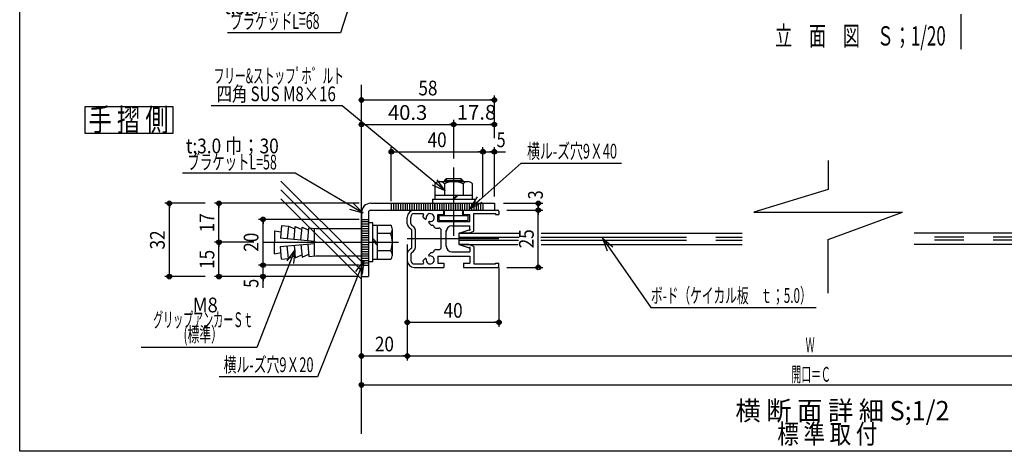
# Model space of a CAD drawing. Extents: x 9 to 411, y 9 to 288.
# Drawn here: x 9 to 224, y 9 to 103 of the extents above; entities that cross this region are included whole.
import ezdxf
from ezdxf.enums import TextEntityAlignment as Align

# ---------------------------------------------------------------- set-up
doc = ezdxf.new("R2010")
doc.units = 0
doc.linetypes.add('CENTER', pattern=[51, 31.8, -6.4, 6.4, -6.4])
doc.linetypes.add('PHANTOM', pattern=[63.8, 31.8, -6.4, 6.4, -6.4, 6.4, -6.4])
doc.layers.get('0').update_dxf_attribs({"color": 3, "linetype": 'CONTINUOUS'})
doc.styles.add('ED_VECTOR', font='MONOTXT.SHX', dxfattribs={"bigfont": 'BIGFONT.SHX'})

# ---------------------------------------------------------------- blocks, each defined once
blk = doc.blocks.new('BLKF0018')
at = {"color": 7, "linetype": 'CONTINUOUS'}
for p, q in [((69.120858, 52.951656), (60.826102, 31.581005)), ((69.120858, 52.951656), (67.348487, 50.53118)), ((69.120858, 52.951656), (68.035345, 50.154932)), ((69.120858, 52.951656), (68.796178, 49.969276)), ((60.826102, 31.581005), (35.555952, 31.581005))]:
    blk.add_line(p, q, dxfattribs=at)
at = {"color": 3, "style": 'ED_VECTOR'}
for s, width, p, p2 in [(' M8', 0.65942, (45.930508, 39.282574), (52.300507, 39.282574)), ('グリップアンカーＳｔ', 0.678261, (38.195507, 36.062576), (60.035507, 36.062576)), ('(標準）', 0.666149, (44.825508, 32.842575), (53.405508, 32.842575))]:
    blk.add_text(s, height=3.22, dxfattribs=dict(at, width=width)).set_placement(p, p2, align=Align.FIT)
blk = doc.blocks.new('BLKF0019')
at = {"color": 5, "linetype": 'CONTINUOUS'}
for p, q in [((60.185202, 54.598273), (51.548043, 54.598273)), ((52.548043, 47.098273), (52.548043, 54.598273)), ((52.548043, 54.598273), (52.548043, 53.598273)), ((52.548043, 47.098273), (52.548043, 48.098273)), ((82.684798, 47.098273), (51.548043, 47.098273))]:
    blk.add_line(p, q, dxfattribs=at)
for centre, radius in [((52.548043, 54.598273), 0.5), ((52.548043, 54.598273), 0.25), ((52.548043, 47.098273), 0.5), ((52.548043, 47.098273), 0.25)]:
    blk.add_circle(centre, radius, dxfattribs=at)
at = {"color": 7, "style": 'ED_VECTOR', "width": 0.645963}
blk.add_text('15', height=3.22, rotation=90, dxfattribs=at).set_placement((51.548042, 48.76828), (51.548042, 52.92828), align=Align.FIT)
blk = doc.blocks.new('BLKF0020')
at = {"color": 5, "linetype": 'CONTINUOUS'}
for p, q in [((83.184798, 63.098273), (51.548043, 63.098273)), ((52.548043, 54.598273), (52.548043, 63.098273)), ((52.548043, 63.098273), (52.548043, 62.098273)), ((52.548043, 54.598273), (52.548043, 55.598273))]:
    blk.add_line(p, q, dxfattribs=at)
for centre, radius in [((52.548043, 63.098273), 0.5), ((52.548043, 63.098273), 0.25), ((52.548043, 54.598273), 0.5), ((52.548043, 54.598273), 0.25)]:
    blk.add_circle(centre, radius, dxfattribs=at)
at = {"color": 7, "style": 'ED_VECTOR', "width": 0.645963}
blk.add_text('17', height=3.22, rotation=90, dxfattribs=at).set_placement((51.548042, 56.768276), (51.548042, 60.928276), align=Align.FIT)
blk = doc.blocks.new('BLKF0021')
at = {"color": 5, "linetype": 'CONTINUOUS'}
for p, q in [((49.548043, 63.098273), (40.726866, 63.098273)), ((41.726866, 47.098273), (41.726866, 63.098273)), ((41.726866, 63.098273), (41.726866, 62.098273)), ((41.726866, 47.098273), (41.726866, 48.098273)), ((49.548043, 47.098273), (40.726866, 47.098273))]:
    blk.add_line(p, q, dxfattribs=at)
for centre, radius in [((41.726866, 63.098273), 0.5), ((41.726866, 63.098273), 0.25), ((41.726866, 47.098273), 0.5), ((41.726866, 47.098273), 0.25)]:
    blk.add_circle(centre, radius, dxfattribs=at)
at = {"color": 7, "style": 'ED_VECTOR', "width": 0.645963}
blk.add_text('32', height=3.22, rotation=90, dxfattribs=at).set_placement((40.726868, 53.018276), (40.726868, 57.178276), align=Align.FIT)
blk = doc.blocks.new('BLKF0022')
at = {"color": 5, "linetype": 'CONTINUOUS'}
for p, q in [((93.684798, 52.098273), (93.684798, 28.751213)), ((83.684798, 29.751213), (93.684798, 29.751213)), ((83.684798, 29.751213), (84.684798, 29.751213)), ((93.684798, 29.751213), (92.684798, 29.751213))]:
    blk.add_line(p, q, dxfattribs=at)
for centre, radius in [((83.684798, 29.751213), 0.5), ((93.684798, 29.751213), 0.5), ((83.684798, 29.751213), 0.25), ((93.684798, 29.751213), 0.25)]:
    blk.add_circle(centre, radius, dxfattribs=at)
at = {"color": 7, "style": 'ED_VECTOR', "width": 0.645963}
blk.add_text('20', height=3.22, dxfattribs=at).set_placement((86.604805, 30.751217), (90.764805, 30.751217), align=Align.FIT)
blk = doc.blocks.new('BLKF0023')
at = {"color": 5, "linetype": 'CONTINUOUS'}
for p, q in [((277.438876, 52.098273), (277.438876, 28.751213)), ((93.684798, 29.751213), (277.438876, 29.751213)), ((93.684798, 29.751213), (94.684798, 29.751213)), ((277.438876, 29.751213), (276.438876, 29.751213))]:
    blk.add_line(p, q, dxfattribs=at)
for centre, radius in [((93.684798, 29.751213), 0.5), ((277.438876, 29.751213), 0.5), ((93.684798, 29.751213), 0.25), ((277.438876, 29.751213), 0.25)]:
    blk.add_circle(centre, radius, dxfattribs=at)
blk = doc.blocks.new('BLKF0025')
at = {"color": 5, "linetype": 'CONTINUOUS'}
for p, q in [((83.684798, 23.423378), (287.438876, 23.423378)), ((83.684798, 23.423378), (84.684798, 23.423378)), ((287.438876, 23.423378), (286.438876, 23.423378))]:
    blk.add_line(p, q, dxfattribs=at)
for centre, radius in [((83.684798, 23.423378), 0.5), ((83.684798, 23.423378), 0.25), ((287.438876, 23.423378), 0.5), ((287.438876, 23.423378), 0.25)]:
    blk.add_circle(centre, radius, dxfattribs=at)
blk = doc.blocks.new('BLKF0027')
at = {"color": 5, "linetype": 'CONTINUOUS'}
for p, q in [((83.684798, 81.261251), (83.684798, 86.673029)), ((112.684799, 81.261251), (112.684799, 86.673029)), ((83.684798, 85.673029), (112.684799, 85.673029)), ((83.684798, 85.673029), (84.684798, 85.673029)), ((112.684799, 85.673029), (111.684799, 85.673029))]:
    blk.add_line(p, q, dxfattribs=at)
for centre, radius in [((83.684798, 85.673029), 0.5), ((112.684799, 85.673029), 0.5), ((83.684798, 85.673029), 0.25), ((112.684799, 85.673029), 0.25)]:
    blk.add_circle(centre, radius, dxfattribs=at)
at = {"color": 7, "style": 'ED_VECTOR', "width": 0.645963}
blk.add_text('58', height=3.22, dxfattribs=at).set_placement((96.104805, 86.673035), (100.264805, 86.673035), align=Align.FIT)
blk = doc.blocks.new('BLKF0029')
at = {"color": 5, "linetype": 'CONTINUOUS'}
for p, q in [((93.684798, 54.098273), (93.684798, 36.109814)), ((113.684799, 49.098273), (113.684799, 36.109814)), ((93.684798, 37.109814), (113.684799, 37.109814)), ((93.684798, 37.109814), (94.684798, 37.109814)), ((113.684799, 37.109814), (112.684799, 37.109814))]:
    blk.add_line(p, q, dxfattribs=at)
for centre, radius in [((93.684798, 37.109814), 0.5), ((93.684798, 37.109814), 0.25), ((113.684799, 37.109814), 0.5), ((113.684799, 37.109814), 0.25)]:
    blk.add_circle(centre, radius, dxfattribs=at)
at = {"color": 7, "style": 'ED_VECTOR', "width": 0.645963}
blk.add_text('40', height=3.22, dxfattribs=at).set_placement((101.604805, 38.109814), (105.764805, 38.109814), align=Align.FIT)
blk = doc.blocks.new('BLKF0030')
at = {"color": 5, "linetype": 'CONTINUOUS'}
for p, q in [((90.184798, 63.598273), (90.184798, 75.360405)), ((110.184799, 64.598274), (110.184799, 75.360405)), ((90.184798, 74.360405), (110.184799, 74.360405)), ((90.184798, 74.360405), (91.184798, 74.360405)), ((110.184799, 74.360405), (109.184799, 74.360405))]:
    blk.add_line(p, q, dxfattribs=at)
for centre, radius in [((90.184798, 74.360405), 0.5), ((90.184798, 74.360405), 0.25), ((110.184799, 74.360405), 0.5), ((110.184799, 74.360405), 0.25)]:
    blk.add_circle(centre, radius, dxfattribs=at)
at = {"color": 7, "style": 'ED_VECTOR', "width": 0.645963}
blk.add_text('40', height=3.22, dxfattribs=at).set_placement((98.104805, 75.360413), (102.264805, 75.360413), align=Align.FIT)
blk = doc.blocks.new('BLKF0031')
at = {"color": 5, "linetype": 'CONTINUOUS'}
for p, q in [((112.684799, 64.598274), (112.684799, 75.360405)), ((110.184799, 74.360405), (112.684799, 74.360405)), ((112.684799, 74.360405), (111.684799, 74.360405)), ((112.684799, 74.360405), (115.134799, 74.360405)), ((112.684799, 74.360405), (113.684799, 74.360405))]:
    blk.add_line(p, q, dxfattribs=at)
for radius in [0.5, 0.5, 0.25, 0.25]:
    blk.add_circle((112.684799, 74.360405), radius, dxfattribs=at)
at = {"color": 7, "style": 'ED_VECTOR', "width": 0.60559}
blk.add_text('5', height=3.22, dxfattribs=at).set_placement((113.184799, 75.360413), (115.134799, 75.360413), align=Align.FIT)
blk = doc.blocks.new('BLKF0032')
at = {"color": 5, "linetype": 'CONTINUOUS'}
for p, q in [((83.184798, 49.598273), (61.185202, 49.598273)), ((62.185202, 47.098273), (62.185202, 49.598273)), ((62.185202, 47.098273), (62.185202, 48.098273)), ((83.184798, 47.098273), (61.185202, 47.098273)), ((62.185202, 44.648274), (62.185202, 47.098273)), ((62.185202, 47.098273), (62.185202, 46.098273))]:
    blk.add_line(p, q, dxfattribs=at)
for radius in [0.5, 0.5, 0.25, 0.25]:
    blk.add_circle((62.185202, 47.098273), radius, dxfattribs=at)
at = {"color": 7, "style": 'ED_VECTOR', "width": 0.60559}
blk.add_text('5', height=3.22, rotation=90, dxfattribs=at).set_placement((61.1852, 44.648273), (61.1852, 46.598274), align=Align.FIT)
blk = doc.blocks.new('BLKF0033')
at = {"color": 5, "linetype": 'CONTINUOUS'}
for p, q in [((83.184798, 59.598273), (61.185202, 59.598273)), ((62.185202, 49.598273), (62.185202, 59.598273)), ((62.185202, 59.598273), (62.185202, 58.598273)), ((62.185202, 49.598273), (62.185202, 50.598273))]:
    blk.add_line(p, q, dxfattribs=at)
for centre, radius in [((62.185202, 59.598273), 0.5), ((62.185202, 59.598273), 0.25), ((62.185202, 49.598273), 0.5), ((62.185202, 49.598273), 0.25)]:
    blk.add_circle(centre, radius, dxfattribs=at)
at = {"color": 7, "style": 'ED_VECTOR', "width": 0.645963}
blk.add_text('20', height=3.22, rotation=90, dxfattribs=at).set_placement((61.1852, 52.51828), (61.1852, 56.67828), align=Align.FIT)
blk = doc.blocks.new('BLKF0034')
at = {"color": 5, "linetype": 'CONTINUOUS'}
for p, q in [((84.183217, 50.598273), (74.098459, 25.229422)), ((84.183217, 50.598273), (82.39122, 48.192291)), ((84.183217, 50.598273), (83.074995, 47.810471)), ((84.183217, 50.598273), (83.834293, 47.618633)), ((74.098459, 25.229422), (52.580008, 25.229422))]:
    blk.add_line(p, q, dxfattribs=at)
at = {"color": 7, "style": 'ED_VECTOR', "width": 0.677364}
blk.add_text('横ル-ズ穴9Ｘ20', height=3.22, dxfattribs=at).set_placement((53.580006, 26.229412), (73.210006, 26.229412), align=Align.FIT)
blk = doc.blocks.new('BLKF0035')
at = {"color": 5, "linetype": 'CONTINUOUS'}
for p, q in [((136.281258, 55.507188), (146.876286, 40.345339)), ((136.281258, 55.507188), (137.999656, 53.048101)), ((136.281258, 55.507188), (137.304644, 52.687137)), ((136.281258, 55.507188), (138.577561, 53.576646)), ((146.876286, 40.345339), (182.976286, 40.345339))]:
    blk.add_line(p, q, dxfattribs=at)
at = {"color": 7, "style": 'ED_VECTOR', "width": 0.681289}
blk.add_text('ボ-ド（ケイカル板\u3000ｔ；5.0）', height=3.22, dxfattribs=at).set_placement((146.876282, 41.345333), (181.97628, 41.345333), align=Align.FIT)
blk = doc.blocks.new('BLKF0036')
at = {"color": 5, "linetype": 'CONTINUOUS'}
for p, q in [((114.684799, 63.098273), (123.283157, 63.098273)), ((122.283157, 61.598273), (122.283157, 63.098273)), ((122.283157, 63.098273), (122.283157, 62.098273)), ((122.283157, 61.598273), (122.283157, 62.598273))]:
    blk.add_line(p, q, dxfattribs=at)
for centre, radius in [((122.283157, 63.098273), 0.5), ((122.283157, 63.098273), 0.25), ((122.283157, 61.598273), 0.5), ((122.283157, 61.598273), 0.25)]:
    blk.add_circle(centre, radius, dxfattribs=at)
at = {"color": 7, "style": 'ED_VECTOR', "width": 0.60559}
blk.add_text('3', height=3.22, rotation=90, dxfattribs=at).set_placement((123.269905, 63.973873), (123.269905, 65.923873), align=Align.FIT)
blk = doc.blocks.new('BLKF0038')
at = {"color": 7, "linetype": 'CONTINUOUS'}
for p, q in [((266.192372, 56.598273), (204.366879, 56.598273)), ((266.192372, 56.598273), (266.192372, 54.098273)), ((266.192372, 54.098273), (204.366879, 54.098273))]:
    blk.add_line(p, q, dxfattribs=at)
at = {"color": 7, "linetype": 'PHANTOM'}
for p, q in [((266.192372, 55.731607), (204.366879, 55.731607)), ((266.192372, 55.06494), (204.366879, 55.06494))]:
    blk.add_line(p, q, dxfattribs=at)
blk = doc.blocks.new('BLKF0039')
at = {"color": 3, "linetype": 'CONTINUOUS'}
for p, q in [((85.684798, 63.098273), (112.684799, 63.098273)), ((112.684799, 63.098273), (112.684799, 61.598273)), ((83.684798, 61.098273), (83.684798, 47.098273)), ((85.184798, 61.098273), (85.184798, 47.098273)), ((85.684798, 61.598273), (112.684799, 61.598273)), ((83.684798, 47.098273), (85.184798, 47.098273))]:
    blk.add_line(p, q, dxfattribs=at)
at = {"color": 7, "linetype": 'PHANTOM'}
for p, q in [((90.184798, 63.098273), (90.184798, 61.598273)), ((90.684798, 63.098273), (90.684798, 61.598273)), ((91.184798, 63.098273), (91.184798, 61.598273)), ((91.684798, 63.098273), (91.684798, 61.598273)), ((92.184798, 63.098273), (92.184798, 61.598273)), ((92.684798, 63.098273), (92.684798, 61.598273)), ((93.184798, 63.098273), (93.184798, 61.598273)), ((93.684798, 63.098273), (93.684798, 61.598273)), ((94.184798, 63.098273), (94.184798, 61.598273)), ((94.684798, 63.098273), (94.684798, 61.598273)), ((95.184798, 63.098273), (95.184798, 61.598273)), ((95.684798, 63.098273), (95.684798, 61.598273)), ((96.184798, 63.098273), (96.184798, 61.598273)), ((96.684798, 63.098273), (96.684798, 61.598273)), ((97.184798, 63.098273), (97.184798, 61.598273)), ((97.684798, 63.098273), (97.684798, 61.598273)), ((98.184798, 63.098273), (98.184798, 61.598273)), ((98.684798, 63.098273), (98.684798, 61.598273)), ((99.184798, 63.098273), (99.184798, 61.598273)), ((99.584799, 63.098273), (99.584799, 61.598273)), ((99.684798, 63.098273), (99.684798, 61.598273)), ((100.184799, 63.098273), (100.184799, 61.598273)), ((100.684799, 63.098273), (100.684799, 61.598273)), ((101.184799, 63.098273), (101.184799, 61.598273)), ((101.684799, 63.098273), (101.684799, 61.598273)), ((102.184799, 63.098273), (102.184799, 61.598273)), ((102.684799, 63.098273), (102.684799, 61.598273)), ((103.184799, 63.098273), (103.184799, 61.598273)), ((103.684799, 63.098273), (103.684799, 61.598273)), ((104.184799, 63.098273), (104.184799, 61.598273)), ((104.684799, 63.098273), (104.684799, 61.598273)), ((105.184799, 63.098273), (105.184799, 61.598273)), ((105.684799, 63.098273), (105.684799, 61.598273)), ((106.184799, 63.098273), (106.184799, 61.598273)), ((106.684799, 63.098273), (106.684799, 61.598273)), ((107.184799, 63.098273), (107.184799, 61.598273)), ((107.684799, 63.098273), (107.684799, 61.598273)), ((108.184799, 63.098273), (108.184799, 61.598273)), ((108.684799, 63.098273), (108.684799, 61.598273)), ((109.184799, 63.098273), (109.184799, 61.598273)), ((109.684799, 63.098273), (109.684799, 61.598273)), ((110.184799, 63.098273), (110.184799, 61.598273))]:
    blk.add_line(p, q, dxfattribs=at)
at = {"color": 7, "linetype": 'CONTINUOUS'}
for p, q in [((66.215573, 58.276995), (65.966616, 55.537257)), ((66.215573, 58.276995), (67.709418, 58.141251)), ((67.709418, 58.141251), (67.460461, 55.401513)), ((67.709418, 58.141251), (69.158016, 57.507559)), ((86.184798, 58.848273), (85.184798, 58.848273)), ((86.184798, 50.348273), (86.184798, 58.848273)), ((86.184798, 58.348273), (90.015727, 58.348273)), ((87.184798, 50.848273), (87.184798, 58.348273)), ((64.684799, 57.098273), (66.108463, 56.848273)), ((64.684799, 57.098273), (64.684799, 54.598273)), ((68.954306, 55.26577), (69.203264, 58.005506)), ((69.203264, 58.005506), (70.65186, 57.371814)), ((70.448152, 55.130025), (70.697109, 57.869762)), ((70.697109, 57.869762), (72.145706, 57.236069)), ((71.941997, 54.994281), (72.190954, 57.734018)), ((72.190954, 57.734018), (73.684798, 57.598273)), ((73.435842, 51.598273), (73.435842, 57.620897)), ((73.684798, 57.598273), (83.684798, 57.598273)), ((90.015727, 56.473273), (87.184798, 56.473273)), ((90.434798, 51.785773), (90.434798, 57.410773)), ((64.684799, 52.098273), (64.684799, 54.598273)), ((65.944085, 55.539305), (73.435842, 54.858537)), ((65.944085, 53.657242), (73.435842, 54.338011)), ((67.709418, 51.055297), (67.460461, 53.795035)), ((68.954306, 53.930779), (69.203264, 51.191042)), ((70.448152, 54.066524), (70.697109, 51.326786)), ((71.941997, 54.202267), (72.190954, 51.46253)), ((87.184798, 54.295925), (86.184798, 55.419895)), ((87.184798, 53.875856), (86.184798, 54.999826)), ((64.684799, 52.098273), (66.108463, 52.348273)), ((66.215573, 50.919553), (65.966616, 53.65929)), ((67.709418, 51.055297), (69.158016, 51.688989)), ((69.203264, 51.191042), (70.65186, 51.824734)), ((70.697109, 51.326786), (72.145706, 51.960479)), ((72.190954, 51.46253), (73.684798, 51.598273)), ((73.684798, 51.598273), (83.684798, 51.598273)), ((90.015727, 52.723273), (87.184798, 52.723273)), ((66.215573, 50.919553), (67.709418, 51.055297)), ((86.184798, 50.348273), (85.184798, 50.348273)), ((90.015727, 50.848273), (86.184798, 50.848273))]:
    blk.add_line(p, q, dxfattribs=at)
at = {"color": 7, "linetype": 'CENTER'}
for p, q in [((83.684798, 59.598273), (85.184798, 59.598273)), ((83.684798, 59.098273), (85.184798, 59.098273)), ((83.684798, 58.598273), (85.184798, 58.598273)), ((83.684798, 58.098273), (85.184798, 58.098273)), ((83.684798, 57.598273), (85.184798, 57.598273)), ((83.684798, 57.098273), (85.184798, 57.098273)), ((83.684798, 56.598273), (85.184798, 56.598273)), ((83.684798, 56.098273), (85.184798, 56.098273)), ((62.185202, 54.598273), (91.741765, 54.598273)), ((83.684798, 55.598273), (85.184798, 55.598273)), ((83.684798, 55.098273), (85.184798, 55.098273)), ((83.684798, 54.098273), (85.184798, 54.098273)), ((83.684798, 53.598273), (85.184798, 53.598273)), ((83.684798, 53.098273), (85.184798, 53.098273)), ((83.684798, 52.598273), (85.184798, 52.598273)), ((83.684798, 52.098273), (85.184798, 52.098273)), ((83.684798, 51.598273), (85.184798, 51.598273)), ((83.684798, 51.098273), (85.184798, 51.098273)), ((83.684798, 50.598273), (85.184798, 50.598273)), ((83.684798, 50.098273), (85.184798, 50.098273)), ((83.684798, 49.598273), (85.184798, 49.598273))]:
    blk.add_line(p, q, dxfattribs=at)
at = {"color": 3, "linetype": 'CONTINUOUS'}
for radius in [2, 0.5]:
    blk.add_arc((85.684798, 61.098273), radius, 90, 180, dxfattribs=at)
at = {"color": 7, "linetype": 'CONTINUOUS'}
for centre, radius, start, end in [((89.17663, 57.410773), 1.25817, -48.170273, 48.170273), ((86.030727, 54.598273), 4.404071, -25.197662, 25.197662), ((89.17663, 51.785773), 1.258169, -48.170288, 48.170273)]:
    blk.add_arc(centre, radius, start, end, dxfattribs=at)
blk = doc.blocks.new('BLKF0040')
at = {"color": 7, "linetype": 'CONTINUOUS'}
for p, q in [((104.931304, 56.598273), (118.189744, 56.598273)), ((104.931304, 56.598273), (104.931304, 54.098273)), ((122.919518, 56.598273), (166.756798, 56.598273)), ((104.931304, 54.098273), (117.840253, 54.098273)), ((122.896219, 54.098273), (166.756798, 54.098273))]:
    blk.add_line(p, q, dxfattribs=at)
at = {"color": 7, "linetype": 'PHANTOM'}
for p, q in [((104.931304, 55.731607), (118.119846, 55.731607)), ((104.931304, 55.06494), (117.933451, 55.06494)), ((122.826321, 55.731607), (166.756798, 55.731607)), ((122.826321, 55.06494), (166.756798, 55.06494))]:
    blk.add_line(p, q, dxfattribs=at)
blk = doc.blocks.new('BLKF0041')
at = {"color": 3, "linetype": 'CONTINUOUS'}
for p, q in [((95.184798, 61.598273), (113.434799, 61.598273)), ((95.184798, 60.848273), (97.049711, 60.848273)), ((100.309799, 60.648274), (101.684799, 60.648274)), ((100.309799, 59.148274), (100.309799, 60.648274)), ((101.684799, 60.648274), (101.684799, 61.598273)), ((105.934799, 60.648274), (105.934799, 61.598273)), ((105.934799, 60.648274), (107.309799, 60.648274)), ((107.309799, 59.148274), (107.309799, 60.648274)), ((108.184799, 57.048273), (108.184799, 60.848273)), ((108.184799, 60.848273), (112.934799, 60.848273)), ((112.934799, 60.848273), (112.934799, 60.648274)), ((112.934799, 60.648274), (113.684799, 60.648274)), ((113.684799, 61.348273), (113.684799, 60.648274)), ((93.684798, 58.598273), (93.684798, 60.098273)), ((94.434798, 58.723273), (94.434798, 60.098273)), ((94.634799, 58.323273), (95.034799, 58.023274)), ((97.572646, 59.671213), (97.059798, 60.184061)), ((98.895586, 58.348273), (98.382739, 58.86112)), ((98.895586, 58.348273), (99.191496, 58.348273)), ((100.309799, 59.148274), (107.309799, 59.148274)), ((103.434799, 58.198273), (107.309799, 58.198273)), ((107.309799, 57.478416), (107.309799, 58.198273)), ((94.084799, 57.798273), (94.484799, 57.498273)), ((94.684798, 53.598273), (94.684798, 57.098273)), ((95.434798, 53.473273), (95.434798, 57.223273)), ((99.934798, 57.698273), (100.584799, 57.698273)), ((101.084799, 53.498273), (101.084799, 57.198273)), ((102.184799, 53.748273), (102.184799, 57.148274)), ((105.031868, 56.598273), (107.191149, 57.314083)), ((106.701811, 56.598273), (105.031868, 56.598273)), ((106.701811, 54.098273), (105.031868, 54.098273)), ((105.031868, 54.098273), (107.191149, 53.382464)), ((93.684798, 52.098273), (93.684798, 50.598273)), ((94.084799, 52.898274), (94.484799, 53.198273)), ((94.434798, 51.973273), (94.434798, 50.598273)), ((94.634799, 52.373274), (95.034799, 52.673274)), ((98.895586, 52.348273), (98.382739, 51.835427)), ((98.895586, 52.348273), (99.191496, 52.348273)), ((99.934798, 52.998273), (100.584799, 52.998273)), ((103.434799, 52.498274), (107.309799, 52.498274)), ((107.309799, 53.218131), (107.309799, 52.498274)), ((108.184799, 53.648274), (108.184799, 49.848273)), ((95.184798, 49.848273), (97.049711, 49.848273)), ((97.572646, 51.025335), (97.059798, 50.512487)), ((100.309799, 51.548274), (107.309799, 51.548274)), ((100.309799, 51.548274), (100.309799, 50.048274)), ((100.309799, 50.048274), (101.684799, 50.048274)), ((101.684799, 50.048274), (101.684799, 49.098273)), ((105.934799, 50.048274), (105.934799, 49.098273)), ((105.934799, 50.048274), (107.309799, 50.048274)), ((107.309799, 51.548274), (107.309799, 50.048274)), ((108.184799, 49.848273), (112.934799, 49.848273)), ((112.934799, 49.848273), (112.934799, 50.048274)), ((112.934799, 50.048274), (113.684799, 50.048274)), ((113.684799, 49.348273), (113.684799, 50.048274)), ((95.184798, 49.098273), (101.684799, 49.098273)), ((105.934799, 49.098273), (113.434799, 49.098273))]:
    blk.add_line(p, q, dxfattribs=at)
at = {"color": 7, "linetype": 'CENTER'}
blk.add_line((113.684799, 55.348273), (93.684798, 55.348273), dxfattribs=at)
at = {"color": 3, "linetype": 'CONTINUOUS'}
for centre, radius, start, end in [((95.184798, 60.098273), 1.5, 90, 180), ((95.184798, 60.098273), 0.75, 90, 180), ((97.049711, 60.698273), 0.15, -23.912547, 90), ((98.684798, 59.973273), 1.638614, 156.087453, 172.609162), ((98.684798, 59.973273), 0.875, 0, 191.023647), ((113.434799, 61.348273), 0.25, 0, 90), ((94.684798, 58.598273), 1, 180, 233.130102), ((94.934798, 58.723273), 0.5, 180, 233.130102), ((97.678712, 59.777279), 0.15, -135, 11.023647), ((98.488805, 58.967186), 0.15, 78.976353, 225), ((98.684798, 59.973273), 0.875, 258.976353, 360), ((99.191496, 58.098273), 0.25, 7.662256, 90), ((99.934798, 58.198273), 0.5, 187.662256, 270), ((103.434799, 56.948273), 1.25, 90, 180), ((94.184798, 57.098273), 0.5, 0, 53.130102), ((94.434798, 57.223273), 1, 0, 53.130102), ((100.584799, 57.198273), 0.5, 0, 90), ((106.682495, 59.330546), 2.732341, 270.40505, 303.354884), ((107.309799, 57.353416), 0.125, -161.659461, 90), ((103.434799, 53.748273), 1.25, 180, 270), ((106.682495, 51.366002), 2.732341, 56.645116, 89.59495), ((94.684798, 52.098273), 1, 126.869898, 180), ((94.934798, 51.973273), 0.5, 126.869898, 180), ((94.184798, 53.598273), 0.5, 306.869898, 360), ((94.434798, 53.473273), 1, 306.869898, 360), ((98.488805, 51.72936), 0.15, 135, 281.023647), ((98.684798, 50.723273), 0.875, 0, 101.023647), ((99.191496, 52.598273), 0.25, 270, 352.337744), ((99.934798, 52.498274), 0.5, 90, 172.337744), ((100.584799, 53.498273), 0.5, 270, 360), ((107.309799, 53.343131), 0.125, -90, 161.659461), ((95.184798, 50.598273), 1.5, 180, 270), ((95.184798, 50.598273), 0.75, 180, 270), ((97.049711, 49.998274), 0.15, -90, 23.912547), ((98.684798, 50.723273), 1.638614, 187.390838, 203.912547), ((97.678712, 50.919269), 0.15, -11.023647, 135), ((98.684798, 50.723273), 0.875, 168.976353, 360), ((113.434799, 49.348273), 0.25, 270, 360)]:
    blk.add_arc(centre, radius, start, end, dxfattribs=at)
blk = doc.blocks.new('BLKF0042')
at = {"color": 5, "linetype": 'CONTINUOUS'}
for p, q in [((115.434799, 61.598273), (123.283157, 61.598273)), ((122.283157, 49.098273), (122.283157, 61.598273)), ((122.283157, 61.598273), (122.283157, 60.598273)), ((122.283157, 49.098273), (122.283157, 50.098273)), ((115.434799, 49.098273), (123.283157, 49.098273))]:
    blk.add_line(p, q, dxfattribs=at)
for centre, radius in [((122.283157, 61.598273), 0.5), ((122.283157, 61.598273), 0.25), ((122.283157, 49.098273), 0.5), ((122.283157, 49.098273), 0.25)]:
    blk.add_circle(centre, radius, dxfattribs=at)
at = {"color": 7, "style": 'ED_VECTOR', "width": 0.645963}
blk.add_text('25', height=3.22, rotation=90, dxfattribs=at).set_placement((121.28315, 53.268276), (121.28315, 57.428276), align=Align.FIT)
blk = doc.blocks.new('BLKF0047')
at = {"color": 5, "linetype": 'CONTINUOUS'}
for p, q in [((83.684798, 80.325647), (103.809799, 80.325647)), ((83.684798, 80.325647), (84.684798, 80.325647)), ((103.809799, 80.325647), (102.809799, 80.325647)), ((103.809799, 72.90501), (103.809799, 81.325647))]:
    blk.add_line(p, q, dxfattribs=at)
for centre, radius in [((83.684798, 80.325647), 0.5), ((83.684798, 80.325647), 0.25), ((103.809799, 80.325647), 0.5), ((103.809799, 80.325647), 0.25)]:
    blk.add_circle(centre, radius, dxfattribs=at)
at = {"color": 7, "style": 'ED_VECTOR', "width": 0.666149}
blk.add_text('40.3', height=3.22, dxfattribs=at).set_placement((89.457306, 81.325653), (98.037306, 81.325653), align=Align.FIT)
blk = doc.blocks.new('BLKF0048')
at = {"color": 5, "linetype": 'CONTINUOUS'}
for p, q in [((103.809799, 80.325647), (112.684799, 80.325647)), ((112.684799, 80.325647), (111.684799, 80.325647)), ((112.684799, 77.360405), (112.684799, 81.325647))]:
    blk.add_line(p, q, dxfattribs=at)
for radius in [0.5, 0.25]:
    blk.add_circle((112.684799, 80.325647), radius, dxfattribs=at)
at = {"color": 7, "style": 'ED_VECTOR', "width": 0.666149}
blk.add_text('17.8', height=3.22, dxfattribs=at).set_placement((104.502609, 81.368149), (113.08261, 81.368149), align=Align.FIT)
blk = doc.blocks.new('BLKF0091')
at = {"color": 7, "linetype": 'CENTER'}
blk.add_line((103.809799, 55.967106), (103.809799, 70.949848), dxfattribs=at)
at = {"color": 7, "linetype": 'CONTINUOUS'}
for p, q in [((99.724693, 67.380475), (99.724693, 63.969763)), ((100.74597, 67.836996), (106.873629, 67.836996)), ((101.767246, 68.039764), (102.175757, 68.448273)), ((101.767246, 68.039764), (101.767246, 67.836996)), ((105.852353, 68.039764), (101.767246, 68.039764)), ((101.767246, 67.380475), (101.767246, 64.841251)), ((105.443842, 68.448273), (102.175757, 68.448273)), ((102.175757, 68.448273), (102.175757, 67.836996)), ((105.443842, 67.836996), (105.443842, 68.448273)), ((105.852353, 68.039764), (105.443842, 68.448273)), ((105.852353, 67.836996), (105.852353, 68.039764)), ((105.852353, 67.380475), (105.852353, 64.841251)), ((107.894906, 63.969763), (107.894906, 67.380475)), ((107.894906, 64.841251), (99.724693, 64.841251)), ((103.606837, 63.969763), (104.467741, 64.841251)), ((103.858663, 63.969763), (104.719566, 64.841251)), ((99.180012, 63.969763), (108.439587, 63.969763)), ((99.180012, 63.969763), (99.180012, 63.098273)), ((108.439587, 63.969763), (108.439587, 63.098273)), ((100.626071, 60.448273), (106.993527, 60.448273)), ((100.626071, 59.348273), (100.626071, 60.448273)), ((101.809799, 60.448273), (101.809799, 61.598273)), ((105.809799, 60.448273), (105.809799, 61.598273)), ((106.993527, 59.348273), (106.993527, 60.448273)), ((100.626071, 59.348273), (106.993527, 59.348273))]:
    blk.add_line(p, q, dxfattribs=at)
for centre, radius, start, end in [((100.74597, 66.466395), 1.370601, 41.829727, 138.170288), ((103.809799, 63.039368), 4.797627, 64.802338, 115.197662), ((106.873629, 66.466393), 1.370602, 41.829727, 138.170273)]:
    blk.add_arc(centre, radius, start, end, dxfattribs=at)
blk = doc.blocks.new('BLKF0093')
at = {"color": 7, "linetype": 'CONTINUOUS'}
for p, q in [((69.199901, 69.671198), (44.561111, 69.671198)), ((84.039101, 60.923861), (69.199901, 69.671198)), ((84.039101, 60.923861), (81.454699, 62.447301)), ((84.039101, 60.923861), (81.937055, 63.064283)), ((84.039101, 60.923861), (81.148465, 61.726499))]:
    blk.add_line(p, q, dxfattribs=at)
at = {"color": 3, "style": 'ED_VECTOR'}
for s, width, p, p2 in [('t;3.0 巾；30\u3000', 0.678995, (45.334644, 74.017319), (69.384645, 74.017319)), ('ブラケットL=58', 0.672878, (45.688213, 70.496323), (65.188214, 70.496323))]:
    blk.add_text(s, height=3.22, dxfattribs=dict(at, width=width)).set_placement(p, p2, align=Align.FIT)
blk = doc.blocks.new('BLKF0094')
at = {"color": 5, "linetype": 'CONTINUOUS'}
for p, q in [((107.375833, 61.986779), (118.516793, 71.881198)), ((118.516793, 71.881198), (140.472752, 71.881198)), ((107.375833, 61.986779), (109.026897, 64.491573)), ((107.375833, 61.986779), (109.618926, 63.978897)), ((107.375833, 61.986779), (110.058092, 63.330463))]:
    blk.add_line(p, q, dxfattribs=at)
at = {"color": 7, "style": 'ED_VECTOR', "width": 0.677364}
blk.add_text('横ル-ズ穴9Ｘ40', height=3.22, dxfattribs=at).set_placement((119.842751, 72.881195), (139.472753, 72.881195), align=Align.FIT)
blk = doc.blocks.new('BLKF0095')
at = {"color": 7, "linetype": 'CONTINUOUS'}
for p, q in [((79.470323, 84.400366), (50.86111, 84.400366)), ((101.934154, 65.798732), (79.470323, 84.400366)), ((101.934154, 65.798732), (99.207037, 67.048867)), ((101.934154, 65.798732), (99.62352, 67.712099)), ((101.934154, 65.798732), (100.197469, 68.244938))]:
    blk.add_line(p, q, dxfattribs=at)
at = {"color": 3, "style": 'ED_VECTOR', "width": 0.672878}
blk.add_text('四角 SUS M8×16', height=3.22, dxfattribs=at).set_placement((52.084232, 85.400398), (78.084233, 85.400398), align=Align.FIT)
blk = doc.blocks.new('BLKF0132')
at = {"color": 7, "linetype": 'CONTINUOUS'}
for p, q in [((90.612688, 135.915627), (79.072341, 100.346143)), ((90.612688, 135.915627), (88.899377, 133.452993)), ((90.612688, 135.915627), (90.360234, 132.926268)), ((79.072341, 100.346143), (54.433551, 100.346143))]:
    blk.add_line(p, q, dxfattribs=at)
at = {"color": 3, "style": 'ED_VECTOR'}
for s, width, p, p2 in [('t;3.0 巾；30\u3000', 0.678995, (53.677341, 104.427155), (77.727342, 104.427155)), ('ブラケットL=68', 0.672878, (55.011711, 101.181183), (74.511712, 101.181183))]:
    blk.add_text(s, height=3.22, dxfattribs=dict(at, width=width)).set_placement(p, p2, align=Align.FIT)

msp = doc.modelspace()

# ---------------------------------------------------------------- linework, layer by layer
at = {"color": 4, "linetype": 'CONTINUOUS'}
for p, q in [((9.051127, 8.924611), (9.051127, 288.07539)), ((214.585003, 96.779456), (214.585003, 104.451255)), ((83.684798, 12.768919), (83.684798, 88.952785)), ((410.948873, 8.924611), (9.051127, 8.924611))]:
    msp.add_line(p, q, dxfattribs=at)
at = {"color": 7, "linetype": 'CONTINUOUS'}
for p, q in [((23.345938, 78.336913), (23.345938, 84.243776)), ((23.345938, 84.243776), (42.508901, 84.243776)), ((42.508901, 84.243776), (42.508901, 78.336913)), ((42.508901, 78.336913), (23.345938, 78.336913)), ((185.561838, 72.471491), (185.561838, 66.093349)), ((66.090711, 67.94834), (83.684798, 50.35425)), ((66.090711, 66.021038), (83.684798, 48.426949)), ((185.561838, 66.093349), (169.361838, 61.181602)), ((66.090711, 64.093737), (83.684798, 46.499648)), ((169.361838, 61.181602), (201.761838, 61.181602)), ((185.561838, 55.206603), (201.761838, 61.181602)), ((73.435842, 54.858537), (73.435842, 54.598273)), ((185.561838, 43.455854), (185.561838, 55.206603))]:
    msp.add_line(p, q, dxfattribs=at)
at = {"color": 3, "linetype": 'CONTINUOUS'}
for p, q in [((112.684799, 62.598273), (112.684799, 61.598273)), ((93.684798, 61.598273), (95.809798, 61.598273)), ((107.584799, 56.598273), (105.431868, 56.598273))]:
    msp.add_line(p, q, dxfattribs=at)
at = {"color": 7, "linetype": 'CENTER'}
for p, q in [((83.684798, 54.598273), (85.184798, 54.598273)), ((83.684798, 49.598273), (85.184798, 49.598273))]:
    msp.add_line(p, q, dxfattribs=at)

# ---------------------------------------------------------------- block references
for name in ['BLKF0132', 'BLKF0095', 'BLKF0027', 'BLKF0047', 'BLKF0048', 'BLKF0093', 'BLKF0030', 'BLKF0031', 'BLKF0094', 'BLKF0091', 'BLKF0036', 'BLKF0021', 'BLKF0020', 'BLKF0039', 'BLKF0041', 'BLKF0042', 'BLKF0033', 'BLKF0040', 'BLKF0038', 'BLKF0019', 'BLKF0029', 'BLKF0035', 'BLKF0018', 'BLKF0022', 'BLKF0023', 'BLKF0034', 'BLKF0032', 'BLKF0025']:
    msp.add_blockref(name, (0, 0))

# ---------------------------------------------------------------- texts
at = {"color": 3, "style": 'ED_VECTOR'}
for s, height, width, p, p2 in [('立\u3000面\u3000図\u3000Ｓ；1/20', 4.212, 0.737397, (173.971893, 97.570923), (211.242894, 97.570923)), ('フリー&ストッフﾟホ゛ルト', 3.22, 0.678995, (51.408089, 89.322487), (79.830817, 89.322487)), ('横 断 面 詳 細 S;1/2', 4.212, 0.739918, (165.313309, 15.704414), (212.061311, 15.704414)), ('標 準 取 付', 4.212, 0.739918, (174.465775, 10.619709), (196.281509, 10.619709))]:
    msp.add_text(s, height=height, dxfattribs=dict(at, width=width)).set_placement(p, p2, align=Align.FIT)
at = {"color": 7, "style": 'ED_VECTOR'}
for s, height, width, p, p2 in [('手 摺 側', 4.9, 0.714286, (24.068077, 78.908089), (41.568077, 78.908089)), ('Ｗ', 3.22, 0.60559, (180.647659, 30.578228), (182.597659, 30.578228)), ('開口＝Ｃ', 3.22, 0.666149, (177.555069, 24.128506), (186.13507, 24.128506))]:
    msp.add_text(s, height=height, dxfattribs=dict(at, width=width)).set_placement(p, p2, align=Align.FIT)

doc.saveas('drawing.dxf')
